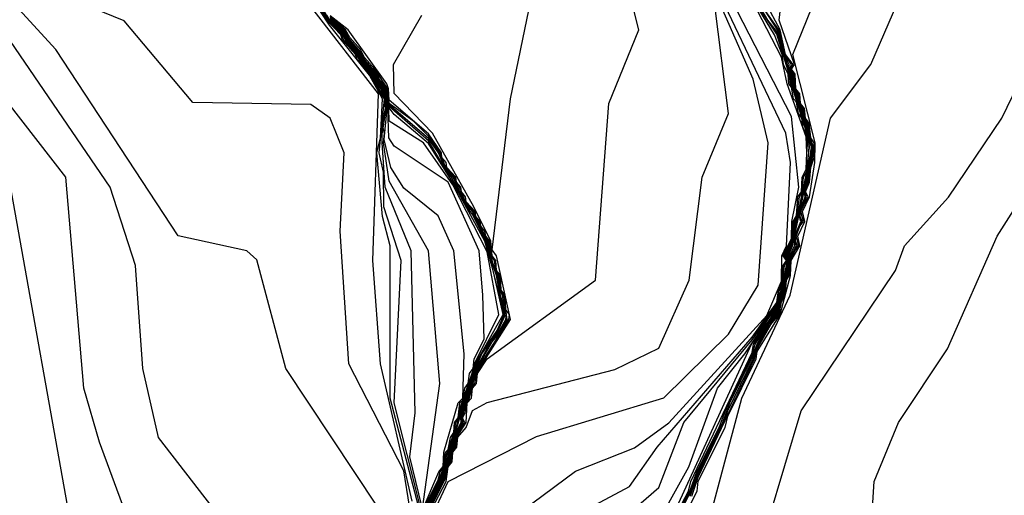
# Model space of a CAD drawing. Extents: x 524021 to 524228, y 3540195 to 3540426.
# Drawn here: x 524142 to 524146, y 3540355 to 3540357 of the extents above; entities that cross this region are included whole.
import ezdxf

# ---------------------------------------------------------------- set-up
doc = ezdxf.new("R2010")
doc.units = 0

msp = doc.modelspace()

# ---------------------------------------------------------------- linework, layer by layer
at = {"layer": 'Contours'}
for points in [[(524143.2918, 3540350.9993, 374.6), (524143.0824, 3540351.4892, 374.6), (524143.1542, 3540351.8609, 374.6), (524143.44, 3540352.4184, 374.6), (524143.816, 3540352.79, 374.6), (524143.7995, 3540352.8576, 374.6), (524143.5431, 3540353.2631, 374.6), (524143.5406, 3540353.3813, 374.6), (524143.8502, 3540353.8374, 374.6), (524144.0473, 3540354.2429, 374.6), (524144.5076, 3540354.8679, 374.6), (524144.6386, 3540355.3579, 374.6), (524144.8056, 3540355.7126, 374.6), (524144.9443, 3540356.3208, 374.6), (524145.0833, 3540356.5066, 374.6), (524145.2807, 3540356.9627, 374.6), (524145.5974, 3540357.2837, 374.6)], [(524144.3537, 3540354.8469, 376), (524144.6724, 3540355.5437, 376), (524144.7353, 3540355.6282, 376), (524144.7592, 3540355.6694, 376), (524144.7732, 3540355.7126, 376), (524144.7985, 3540355.8309, 376), (524144.7947, 3540355.8478, 376), (524144.8147, 3540355.8984, 376), (524144.8241, 3540355.966, 376), (524144.8309, 3540355.9829, 376), (524144.8764, 3540356.2025, 376), (524144.8627, 3540356.2701, 376), (524144.8141, 3540356.4221, 376), (524144.806, 3540356.439, 376), (524144.8022, 3540356.4728, 376), (524144.7592, 3540356.6101, 376), (524144.3231, 3540357.2668, 376)], [(524144.3537, 3540354.8254, 375.6), (524144.4595, 3540355.0369, 375.6), (524144.4844, 3540355.1045, 375.6), (524144.5605, 3540355.2565, 375.6), (524144.5859, 3540355.3241, 375.6), (524144.6747, 3540355.5056, 375.6), (524144.6852, 3540355.5437, 375.6), (524144.7592, 3540355.6556, 375.6), (524144.7794, 3540355.7126, 375.6), (524144.8039, 3540355.8478, 375.6), (524144.8202, 3540355.8816, 375.6), (524144.8202, 3540355.9153, 375.6), (524144.8821, 3540356.2025, 375.6), (524144.8821, 3540356.2194, 375.6), (524144.8698, 3540356.2532, 375.6), (524144.8596, 3540356.3039, 375.6), (524144.8349, 3540356.3715, 375.6), (524144.8267, 3540356.4053, 375.6), (524144.8185, 3540356.4221, 375.6), (524144.8104, 3540356.4728, 375.6), (524144.8014, 3540356.4897, 375.6), (524144.8016, 3540356.5066, 375.6), (524144.785, 3540356.5404, 375.6), (524144.7615, 3540356.6249, 375.6), (524144.5239, 3540356.9965, 375.6)], [(524144.4663, 3540355.02, 375), (524144.4889, 3540355.0859, 375), (524144.6829, 3540355.493, 375), (524144.6916, 3540355.5278, 375), (524144.7388, 3540355.6113, 375), (524144.7671, 3540355.645, 375), (524144.7761, 3540355.6894, 375), (524144.7885, 3540355.7126, 375), (524144.7925, 3540355.7633, 375), (524144.8022, 3540355.7802, 375), (524144.8073, 3540355.8309, 375), (524144.8218, 3540355.8647, 375), (524144.8349, 3540355.8816, 375), (524144.8257, 3540355.9153, 375), (524144.8391, 3540355.9491, 375), (524144.8514, 3540355.966, 375), (524144.8424, 3540355.9998, 375), (524144.867, 3540356.0505, 375), (524144.8584, 3540356.0674, 375), (524144.8723, 3540356.1012, 375), (524144.8761, 3540356.1518, 375), (524144.8882, 3540356.1856, 375), (524144.8875, 3540356.2363, 375), (524144.8763, 3540356.2532, 375), (524144.871, 3540356.3039, 375), (524144.858, 3540356.3208, 375), (524144.8545, 3540356.3546, 375), (524144.8413, 3540356.3715, 375), (524144.8382, 3540356.4053, 375), (524144.8251, 3540356.4221, 375), (524144.8221, 3540356.4728, 375), (524144.8098, 3540356.4897, 375), (524144.8206, 3540356.5066, 375), (524144.7672, 3540356.6587, 375), (524144.8031, 3540356.9627, 375)], [(524141.9211, 3540353.3611, 381), (524142.4786, 3540353.2927, 381), (524142.6982, 3540353.3807, 381), (524142.933, 3540353.5165, 381), (524143.1375, 3540353.7868, 381), (524143.1909, 3540353.8881, 381), (524143.1923, 3540353.9726, 381), (524143.1397, 3540354.5639, 381), (524142.6304, 3540355.2227, 381), (524142.576, 3540355.4592, 381), (524142.5505, 3540355.814, 381), (524142.4639, 3540356.0843, 381), (524141.875, 3540356.9458, 381)], [(524141.8873, 3540353.2073, 380.8), (524142.6306, 3540353.183, 380.8), (524143.1205, 3540353.4305, 380.8), (524143.2039, 3540353.4996, 380.8), (524143.4095, 3540354.2767, 380.8), (524143.3837, 3540354.9862, 380.8), (524143.0691, 3540355.4592, 380.8), (524142.9685, 3540355.8341, 380.8), (524142.9347, 3540355.865, 380.8), (524142.6982, 3540355.9167, 380.8), (524142.2765, 3540356.5573, 380.8), (524141.9207, 3540356.9458, 380.8)], [(524143.5597, 3540354.9642, 377.4), (524143.6224, 3540355.0876, 377.4), (524143.6257, 3540355.1213, 377.4), (524143.6375, 3540355.1382, 377.4), (524143.642, 3540355.172, 377.4), (524143.6531, 3540355.1889, 377.4), (524143.6611, 3540355.2291, 377.4), (524143.6898, 3540355.2734, 377.4), (524143.6937, 3540355.341, 377.4), (524143.7077, 3540355.3579, 377.4), (524143.7118, 3540355.3923, 377.4), (524143.7257, 3540355.4085, 377.4), (524143.7287, 3540355.4429, 377.4), (524143.7625, 3540355.493, 377.4), (524144.1345, 3540355.7633, 377.4), (524144.181, 3540356.3715, 377.4), (524144.2843, 3540356.6249, 377.4), (524144.2162, 3540356.8952, 377.4)], [(524143.5853, 3540354.7497, 376.8), (524144.0666, 3540355.1063, 376.8), (524144.2693, 3540355.1865, 376.8), (524144.3875, 3540355.2721, 376.8), (524144.7254, 3540355.6423, 376.8), (524144.7761, 3540355.76, 376.8), (524144.777, 3540355.8478, 376.8), (524144.793, 3540355.8816, 376.8), (524144.8065, 3540356.1687, 376.8), (524144.791, 3540356.2701, 376.8), (524144.4889, 3540356.9041, 376.8)], [(524144.0328, 3540354.9361, 376.6), (524144.2525, 3540355.0538, 376.6), (524144.3473, 3540355.1889, 376.6), (524144.6747, 3540355.5678, 376.6), (524144.7592, 3540355.6873, 376.6), (524144.7647, 3540355.7295, 376.6), (524144.7761, 3540355.7475, 376.6), (524144.7814, 3540355.814, 376.6), (524144.7932, 3540355.8309, 376.6), (524144.7814, 3540355.8478, 376.6), (524144.8099, 3540355.9076, 376.6), (524144.8116, 3540355.966, 376.6), (524144.8358, 3540356.0843, 376.6), (524144.8099, 3540356.3268, 376.6), (524144.5182, 3540356.8952, 376.6)], [(524143.5641, 3540354.9355, 377), (524143.6273, 3540355.0707, 377), (524143.9314, 3540355.2257, 377), (524144.3706, 3540355.3592, 377), (524144.5929, 3540355.5775, 377), (524144.6956, 3540355.7464, 377), (524144.7294, 3540356.2363, 377), (524144.678, 3540356.4559, 377), (524144.4998, 3540356.8614, 377)], [(524144.3394, 3540354.8173, 375.8), (524144.4556, 3540355.0369, 375.8), (524144.4634, 3540355.0707, 375.8), (524144.6747, 3540355.5144, 375.8), (524144.6787, 3540355.5437, 375.8), (524144.7592, 3540355.6637, 375.8), (524144.7764, 3540355.7126, 375.8), (524144.8002, 3540355.8309, 375.8), (524144.7993, 3540355.8478, 375.8), (524144.8139, 3540355.8816, 375.8), (524144.838, 3540356.0167, 375.8), (524144.8795, 3540356.2025, 375.8), (524144.8795, 3540356.2194, 375.8), (524144.8676, 3540356.2532, 375.8), (524144.8559, 3540356.3039, 375.8), (524144.8108, 3540356.439, 375.8), (524144.8063, 3540356.4728, 375.8), (524144.7592, 3540356.6199, 375.8), (524144.7287, 3540356.6587, 375.8), (524144.6299, 3540356.8276, 375.8)], [(524144.3654, 3540354.8004, 374.8), (524144.4855, 3540355.0369, 374.8), (524144.4889, 3540355.0717, 374.8), (524144.5816, 3540355.2565, 374.8), (524144.5902, 3540355.2958, 374.8), (524144.6882, 3540355.493, 374.8), (524144.6916, 3540355.5187, 374.8), (524144.7715, 3540355.645, 374.8), (524144.8062, 3540355.7802, 374.8), (524144.8091, 3540355.8309, 374.8), (524144.8391, 3540355.8816, 374.8), (524144.8314, 3540355.9153, 374.8), (524144.8557, 3540355.966, 374.8), (524144.8477, 3540355.9998, 374.8), (524144.872, 3540356.0505, 374.8), (524144.8898, 3540356.1687, 374.8), (524144.8912, 3540356.2363, 374.8), (524144.8147, 3540356.5404, 374.8), (524144.931, 3540356.8276, 374.8)], [(524144.4609, 3540355.02, 375.2), (524144.4853, 3540355.0876, 375.2), (524144.5772, 3540355.2734, 375.2), (524144.5902, 3540355.3142, 375.2), (524144.6776, 3540355.493, 375.2), (524144.6916, 3540355.5357, 375.2), (524144.735, 3540355.6113, 375.2), (524144.7628, 3540355.645, 375.2), (524144.776, 3540355.6957, 375.2), (524144.7855, 3540355.7126, 375.2), (524144.7907, 3540355.7633, 375.2), (524144.8028, 3540355.7971, 375.2), (524144.8055, 3540355.8309, 375.2), (524144.8183, 3540355.8647, 375.2), (524144.8307, 3540355.8816, 375.2), (524144.8233, 3540355.8984, 375.2), (524144.8238, 3540355.9153, 375.2), (524144.836, 3540355.9491, 375.2), (524144.847, 3540355.966, 375.2), (524144.8398, 3540355.9829, 375.2), (524144.8405, 3540355.9998, 375.2), (524144.8619, 3540356.0505, 375.2), (524144.8564, 3540356.0674, 375.2), (524144.8688, 3540356.1012, 375.2), (524144.874, 3540356.1518, 375.2), (524144.8871, 3540356.2025, 375.2), (524144.8871, 3540356.2194, 375.2), (524144.8741, 3540356.2532, 375.2), (524144.8672, 3540356.3039, 375.2), (524144.8558, 3540356.3208, 375.2), (524144.8507, 3540356.3546, 375.2), (524144.8392, 3540356.3715, 375.2), (524144.8344, 3540356.4053, 375.2), (524144.8229, 3540356.4221, 375.2), (524144.8182, 3540356.4728, 375.2), (524144.807, 3540356.4897, 375.2), (524144.8153, 3540356.5066, 375.2), (524144.7898, 3540356.5404, 375.2), (524144.7711, 3540356.6249, 375.2), (524144.6726, 3540356.8107, 375.2)], [(524144.3706, 3540354.9665, 376.2), (524144.457, 3540355.1213, 376.2), (524144.555, 3540355.3916, 376.2), (524144.6497, 3540355.5099, 376.2), (524144.7592, 3540355.6752, 376.2), (524144.7795, 3540355.7464, 376.2), (524144.7967, 3540355.8309, 376.2), (524144.7902, 3540355.8478, 376.2), (524144.8126, 3540355.8984, 376.2), (524144.8199, 3540355.966, 376.2), (524144.8286, 3540355.9829, 376.2), (524144.837, 3540356.0505, 376.2), (524144.8465, 3540356.0674, 376.2), (524144.8515, 3540356.1181, 376.2), (524144.8611, 3540356.135, 376.2), (524144.8697, 3540356.2025, 376.2), (524144.8605, 3540356.2695, 376.2), (524144.8499, 3540356.287, 376.2), (524144.8452, 3540356.3208, 376.2), (524144.834, 3540356.3377, 376.2), (524144.8268, 3540356.3766, 376.2), (524144.8172, 3540356.3884, 376.2), (524144.8099, 3540356.4281, 376.2), (524144.8005, 3540356.439, 376.2), (524144.7981, 3540356.4728, 376.2), (524144.7828, 3540356.5066, 376.2), (524144.7779, 3540356.5404, 376.2), (524144.7518, 3540356.608, 376.2), (524144.6591, 3540356.76, 376.2)], [(524143.495, 3540354.9862, 380.6), (524143.4753, 3540355.1075, 380.6), (524143.2858, 3540355.4761, 380.6), (524143.2563, 3540355.9322, 380.6), (524143.2694, 3540356.2025, 380.6), (524143.2219, 3540356.3219, 380.6), (524143.1543, 3540356.3682, 380.6), (524142.7489, 3540356.375, 380.6), (524142.5123, 3540356.6559, 380.6), (524142.3396, 3540356.7262, 380.6)], [(524143.5597, 3540354.9712, 377.6), (524143.6195, 3540355.0876, 377.6), (524143.6242, 3540355.1213, 377.6), (524143.6335, 3540355.1382, 377.6), (524143.6401, 3540355.172, 377.6), (524143.6547, 3540355.2058, 377.6), (524143.6611, 3540355.235, 377.6), (524143.6854, 3540355.2734, 377.6), (524143.6768, 3540355.2903, 377.6), (524143.6867, 3540355.3072, 377.6), (524143.6916, 3540355.341, 377.6), (524143.7017, 3540355.3579, 377.6), (524143.7118, 3540355.399, 377.6), (524143.72, 3540355.4085, 377.6), (524143.7287, 3540355.4496, 377.6), (524143.8429, 3540355.6282, 377.6), (524143.7946, 3540355.8478, 377.6), (524143.7794, 3540355.8679, 377.6), (524143.842, 3540356.3884, 377.6), (524143.9119, 3540356.7262, 377.6)], [(524143.5035, 3540355.0031, 380.4), (524143.3952, 3540355.4761, 380.4), (524143.3683, 3540355.8309, 380.4), (524143.3877, 3540356.4053, 380.4), (524143.1543, 3540356.7055, 380.4)], [(524143.5258, 3540354.9862, 380.2), (524143.4283, 3540355.3579, 380.2), (524143.428, 3540355.8816, 380.2), (524143.4014, 3540355.9829, 380.2), (524143.3821, 3540356.2025, 380.2), (524143.3942, 3540356.2532, 380.2), (524143.4014, 3540356.3884, 380.2), (524143.357, 3540356.4691, 380.2), (524143.2186, 3540356.6418, 380.2), (524143.1881, 3540356.6885, 380.2)], [(524143.5317, 3540354.9862, 380), (524143.4414, 3540355.341, 380), (524143.4663, 3540355.8309, 380), (524143.4066, 3540356.0167, 380), (524143.4052, 3540356.135, 380), (524143.3897, 3540356.2025, 380), (524143.4083, 3540356.3884, 380), (524143.3647, 3540356.4559, 380), (524143.3595, 3540356.4728, 380), (524143.3141, 3540356.5235, 380), (524143.3089, 3540356.5404, 380), (524143.2636, 3540356.5911, 380), (524143.2582, 3540356.608, 380), (524143.2104, 3540356.6587, 380), (524143.1903, 3540356.6924, 380)], [(524143.5376, 3540354.9862, 379.8), (524143.4957, 3540355.1551, 379.8), (524143.5146, 3540355.3072, 379.8), (524143.5007, 3540355.8647, 379.8), (524143.4108, 3540356.0843, 379.8), (524143.4005, 3540356.2363, 379.8), (524143.402, 3540356.3039, 379.8), (524143.4114, 3540356.3546, 379.8), (524143.4077, 3540356.3961, 379.8), (524143.3685, 3540356.4559, 379.8), (524143.363, 3540356.4728, 379.8), (524143.3303, 3540356.5066, 379.8), (524143.3125, 3540356.5404, 379.8), (524143.2675, 3540356.5911, 379.8), (524143.2618, 3540356.608, 379.8), (524143.2219, 3540356.6476, 379.8), (524143.1935, 3540356.6924, 379.8)], [(524143.5334, 3540354.9355, 379.6), (524143.5986, 3540355.4085, 379.6), (524143.5602, 3540355.8647, 379.6), (524143.4246, 3540356.1045, 379.6), (524143.4047, 3540356.2363, 379.6), (524143.409, 3540356.2701, 379.6), (524143.4038, 3540356.287, 379.6), (524143.4144, 3540356.3546, 379.6), (524143.4114, 3540356.3884, 379.6), (524143.397, 3540356.4221, 379.6), (524143.3722, 3540356.4559, 379.6), (524143.3666, 3540356.4728, 379.6), (524143.3333, 3540356.5066, 379.6), (524143.316, 3540356.5404, 379.6), (524143.2829, 3540356.5742, 379.6), (524143.2654, 3540356.608, 379.6), (524143.2219, 3540356.6509, 379.6), (524143.1968, 3540356.6924, 379.6)], [(524143.5387, 3540354.9693, 379.4), (524143.5958, 3540355.1045, 379.4), (524143.6104, 3540355.1225, 379.4), (524143.6133, 3540355.172, 379.4), (524143.6623, 3540355.341, 379.4), (524143.6781, 3540355.3579, 379.4), (524143.683, 3540355.5099, 379.4), (524143.6475, 3540355.8647, 379.4), (524143.5935, 3540355.9853, 379.4), (524143.4753, 3540356.0805, 379.4), (524143.4304, 3540356.1518, 379.4), (524143.4077, 3540356.2485, 379.4), (524143.4173, 3540356.3546, 379.4), (524143.413, 3540356.3884, 379.4), (524143.4015, 3540356.4221, 379.4), (524143.3756, 3540356.4559, 379.4), (524143.3701, 3540356.4728, 379.4), (524143.3363, 3540356.5066, 379.4), (524143.3196, 3540356.5404, 379.4), (524143.2859, 3540356.5742, 379.4), (524143.2689, 3540356.608, 379.4), (524143.2219, 3540356.6542, 379.4), (524143.2, 3540356.6924, 379.4)], [(524143.5591, 3540354.9524, 377.2), (524143.621, 3540355.0707, 377.2), (524143.6273, 3540355.1213, 377.2), (524143.6416, 3540355.1382, 377.2), (524143.644, 3540355.172, 377.2), (524143.658, 3540355.1889, 377.2), (524143.6611, 3540355.2232, 377.2), (524143.6893, 3540355.2565, 377.2), (524143.7118, 3540355.3153, 377.2), (524143.7625, 3540355.3431, 377.2), (524144.2017, 3540355.456, 377.2), (524144.3537, 3540355.5297, 377.2), (524144.4581, 3540355.7633, 377.2), (524144.5022, 3540356.1181, 377.2), (524144.5931, 3540356.3377, 377.2), (524144.5464, 3540356.7093, 377.2)], [(524144.0666, 3540354.8012, 376.4), (524144.3537, 3540355.0505, 376.4), (524144.4396, 3540355.2734, 376.4), (524144.6747, 3540355.5581, 376.4), (524144.7592, 3540355.6811, 376.4), (524144.7688, 3540355.7295, 376.4), (524144.7777, 3540355.7464, 376.4), (524144.7859, 3540355.814, 376.4), (524144.795, 3540355.8309, 376.4), (524144.7858, 3540355.8478, 376.4), (524144.8105, 3540355.8984, 376.4), (524144.8157, 3540355.966, 376.4), (524144.8268, 3540355.9849, 376.4), (524144.8323, 3540356.0505, 376.4), (524144.8445, 3540356.0674, 376.4), (524144.8471, 3540356.1181, 376.4), (524144.8605, 3540356.1453, 376.4), (524144.8631, 3540356.2025, 376.4), (524144.8605, 3540356.2567, 376.4), (524144.795, 3540356.439, 376.4), (524144.7761, 3540356.5316, 376.4), (524144.6916, 3540356.693, 376.4)], [(524144.354, 3540354.8173, 375.4), (524144.4634, 3540355.0369, 375.4), (524144.4811, 3540355.0876, 375.4), (524144.5734, 3540355.2754, 375.4), (524144.5982, 3540355.341, 375.4), (524144.6747, 3540355.497, 375.4), (524144.6916, 3540355.5437, 375.4), (524144.7312, 3540355.6113, 375.4), (524144.7592, 3540355.6466, 375.4), (524144.774, 3540355.6957, 375.4), (524144.7825, 3540355.7126, 375.4), (524144.7889, 3540355.7633, 375.4), (524144.7999, 3540355.7971, 375.4), (524144.8008, 3540355.814, 375.4), (524144.8085, 3540355.8478, 375.4), (524144.8265, 3540355.8816, 375.4), (524144.8212, 3540355.8984, 375.4), (524144.822, 3540355.9153, 375.4), (524144.8422, 3540355.966, 375.4), (524144.8376, 3540355.9829, 375.4), (524144.8386, 3540355.9998, 375.4), (524144.8569, 3540356.0505, 375.4), (524144.8544, 3540356.0674, 375.4), (524144.8654, 3540356.1012, 375.4), (524144.8719, 3540356.1518, 375.4), (524144.8818, 3540356.1856, 375.4), (524144.8846, 3540356.2194, 375.4), (524144.8719, 3540356.2532, 375.4), (524144.8634, 3540356.3039, 375.4), (524144.8537, 3540356.3208, 375.4), (524144.8469, 3540356.3546, 375.4), (524144.837, 3540356.3715, 375.4), (524144.8305, 3540356.4053, 375.4), (524144.8207, 3540356.4221, 375.4), (524144.8143, 3540356.4728, 375.4), (524144.8042, 3540356.4897, 375.4), (524144.8099, 3540356.5066, 375.4), (524144.7874, 3540356.5404, 375.4), (524144.7663, 3540356.6249, 375.4), (524144.7195, 3540356.6924, 375.4)], [(524143.5481, 3540354.9862, 379.2), (524143.5935, 3540355.0762, 379.2), (524143.5999, 3540355.1045, 379.2), (524143.6104, 3540355.1167, 379.2), (524143.6189, 3540355.172, 379.2), (524143.6273, 3540355.1808, 379.2), (524143.6352, 3540355.2227, 379.2), (524143.6467, 3540355.2396, 379.2), (524143.6498, 3540355.2734, 379.2), (524143.6624, 3540355.2903, 379.2), (524143.6683, 3540355.341, 379.2), (524143.678, 3540355.3511, 379.2), (524143.6847, 3540355.3916, 379.2), (524143.697, 3540355.4085, 379.2), (524143.7008, 3540355.4423, 379.2), (524143.7135, 3540355.4592, 379.2), (524143.7177, 3540355.493, 379.2), (524143.7522, 3540355.5606, 379.2), (524143.7476, 3540355.7126, 379.2), (524143.734, 3540355.8647, 379.2), (524143.6273, 3540356.1013, 379.2), (524143.4415, 3540356.2249, 379.2), (524143.423, 3540356.2532, 379.2), (524143.4202, 3540356.3546, 379.2), (524143.4059, 3540356.4221, 379.2), (524143.3785, 3540356.4559, 379.2), (524143.3736, 3540356.4728, 379.2), (524143.3393, 3540356.5066, 379.2), (524143.328, 3540356.5235, 379.2), (524143.3232, 3540356.5404, 379.2), (524143.289, 3540356.5742, 379.2), (524143.2725, 3540356.608, 379.2), (524143.2219, 3540356.6576, 379.2), (524143.2101, 3540356.6755, 379.2)], [(524143.5546, 3540354.9693, 378), (524143.6139, 3540355.0876, 378), (524143.6211, 3540355.1213, 378), (524143.6587, 3540355.2396, 378), (524143.6765, 3540355.2734, 378), (524143.6732, 3540355.2903, 378), (524143.6777, 3540355.3072, 378), (524143.7287, 3540355.4628, 378), (524143.7794, 3540355.5517, 378), (524143.8015, 3540355.5775, 378), (524143.8314, 3540355.6282, 378), (524143.8194, 3540355.7126, 378), (524143.8076, 3540355.7295, 378), (524143.8031, 3540355.7802, 378), (524143.7919, 3540355.7971, 378), (524143.7871, 3540355.8309, 378), (524143.7767, 3540355.8478, 378), (524143.7708, 3540355.8984, 378), (524143.7569, 3540355.9153, 378), (524143.7542, 3540355.9322, 378), (524143.7402, 3540355.9491, 378), (524143.7375, 3540355.966, 378), (524143.7234, 3540355.9829, 378), (524143.7208, 3540355.9998, 378), (524143.6901, 3540356.0336, 378), (524143.6876, 3540356.0505, 378), (524143.6732, 3540356.0674, 378), (524143.6708, 3540356.0843, 378), (524143.6564, 3540356.1012, 378), (524143.6541, 3540356.1181, 378), (524143.623, 3540356.1518, 378), (524143.6209, 3540356.1687, 378), (524143.6063, 3540356.1856, 378), (524143.6042, 3540356.2025, 378), (524143.5597, 3540356.268, 378), (524143.4246, 3540356.3831, 378), (524143.4225, 3540356.4221, 378), (524143.4169, 3540356.439, 378), (524143.2832, 3540356.6249, 378), (524143.2219, 3540356.6737, 378)], [(524143.5526, 3540354.9693, 378.2), (524143.6111, 3540355.0876, 378.2), (524143.6342, 3540355.172, 378.2), (524143.6611, 3540355.2516, 378.2), (524143.672, 3540355.2734, 378.2), (524143.6714, 3540355.2903, 378.2), (524143.6852, 3540355.341, 378.2), (524143.7287, 3540355.469, 378.2), (524143.7794, 3540355.5583, 378.2), (524143.7974, 3540355.5775, 378.2), (524143.8265, 3540355.6282, 378.2), (524143.8288, 3540355.645, 378.2), (524143.8218, 3540355.6619, 378.2), (524143.815, 3540355.7126, 378.2), (524143.8052, 3540355.7295, 378.2), (524143.7987, 3540355.7802, 378.2), (524143.7895, 3540355.7971, 378.2), (524143.7742, 3540355.8478, 378.2), (524143.7665, 3540355.8984, 378.2), (524143.7371, 3540355.9491, 378.2), (524143.733, 3540355.966, 378.2), (524143.7203, 3540355.9829, 378.2), (524143.7163, 3540355.9998, 378.2), (524143.687, 3540356.0336, 378.2), (524143.6663, 3540356.0843, 378.2), (524143.6532, 3540356.1012, 378.2), (524143.6495, 3540356.1181, 378.2), (524143.6198, 3540356.1518, 378.2), (524143.5991, 3540356.2025, 378.2), (524143.5597, 3540356.2599, 378.2), (524143.5091, 3540356.3098, 378.2), (524143.425, 3540356.3715, 378.2), (524143.4199, 3540356.4221, 378.2), (524143.3753, 3540356.4897, 378.2), (524143.3401, 3540356.5297, 378.2), (524143.3256, 3540356.5573, 378.2), (524143.2895, 3540356.5986, 378.2), (524143.2745, 3540356.6249, 378.2), (524143.2219, 3540356.6711, 378.2)], [(524143.5505, 3540354.9693, 378.4), (524143.6104, 3540355.0934, 378.4), (524143.6831, 3540355.341, 378.4), (524143.7287, 3540355.4753, 378.4), (524143.7442, 3540355.5099, 378.4), (524143.7963, 3540355.5828, 378.4), (524143.8247, 3540355.645, 378.4), (524143.8028, 3540355.7295, 378.4), (524143.7943, 3540355.7802, 378.4), (524143.7717, 3540355.8478, 378.4), (524143.7621, 3540355.8984, 378.4), (524143.7118, 3540355.9998, 378.4), (524143.684, 3540356.0336, 378.4), (524143.6449, 3540356.1181, 378.4), (524143.6167, 3540356.1518, 378.4), (524143.594, 3540356.2025, 378.4), (524143.5597, 3540356.2518, 378.4), (524143.4246, 3540356.3668, 378.4), (524143.4172, 3540356.4221, 378.4), (524143.3904, 3540356.4559, 378.4), (524143.3839, 3540356.4728, 378.4), (524143.3401, 3540356.5232, 378.4), (524143.3334, 3540356.5404, 378.4), (524143.2895, 3540356.5926, 378.4), (524143.2726, 3540356.6221, 378.4), (524143.2219, 3540356.6684, 378.4)], [(524143.5557, 3540354.9862, 378.6), (524143.5985, 3540355.0707, 378.6), (524143.6104, 3540355.1011, 378.6), (524143.6631, 3540355.2734, 378.6), (524143.6756, 3540355.3241, 378.6), (524143.7255, 3540355.4761, 378.6), (524143.7408, 3540355.5099, 378.6), (524143.7963, 3540355.59, 378.6), (524143.8207, 3540355.645, 378.6), (524143.7578, 3540355.8984, 378.6), (524143.7118, 3540355.9903, 378.6), (524143.681, 3540356.0336, 378.6), (524143.6393, 3540356.1181, 378.6), (524143.6239, 3540356.135, 378.6), (524143.5597, 3540356.2434, 378.6), (524143.4246, 3540356.3619, 378.6), (524143.4211, 3540356.3715, 378.6), (524143.4146, 3540356.4221, 378.6), (524143.3875, 3540356.4559, 378.6), (524143.3813, 3540356.4728, 378.6), (524143.3401, 3540356.5188, 378.6), (524143.3309, 3540356.5404, 378.6), (524143.2895, 3540356.5876, 378.6), (524143.2726, 3540356.6186, 378.6), (524143.2219, 3540356.6658, 378.6)], [(524143.5532, 3540354.9862, 378.8), (524143.5963, 3540355.0707, 378.8), (524143.6104, 3540355.1071, 378.8), (524143.6214, 3540355.1551, 378.8), (524143.666, 3540355.2903, 378.8), (524143.6722, 3540355.3241, 378.8), (524143.7218, 3540355.4761, 378.8), (524143.8166, 3540355.645, 378.8), (524143.7822, 3540355.7971, 378.8), (524143.7534, 3540355.8984, 378.8), (524143.6442, 3540356.1001, 378.8), (524143.5597, 3540356.2338, 378.8), (524143.4415, 3540356.3335, 378.8), (524143.4246, 3540356.357, 378.8), (524143.4193, 3540356.3715, 378.8), (524143.4119, 3540356.4221, 378.8), (524143.3845, 3540356.4559, 378.8), (524143.3788, 3540356.4728, 378.8), (524143.3401, 3540356.5143, 378.8), (524143.3283, 3540356.5404, 378.8), (524143.2895, 3540356.5829, 378.8), (524143.2726, 3540356.615, 378.8), (524143.2219, 3540356.6631, 378.8)], [(524143.5429, 3540354.9636, 379), (524143.6104, 3540355.1119, 379), (524143.6183, 3540355.1551, 379), (524143.6487, 3540355.2396, 379), (524143.6542, 3540355.2734, 379), (524143.6642, 3540355.2903, 379), (524143.6687, 3540355.3241, 379), (524143.7158, 3540355.4592, 379), (524143.7181, 3540355.4761, 379), (524143.8023, 3540355.645, 379), (524143.7625, 3540355.8607, 379), (524143.6442, 3540356.0917, 379), (524143.5429, 3540356.2364, 379), (524143.4246, 3540356.3109, 379), (524143.4231, 3540356.3546, 379), (524143.4174, 3540356.3715, 379), (524143.4093, 3540356.4221, 379), (524143.3815, 3540356.4559, 379), (524143.3739, 3540356.4761, 379), (524143.3401, 3540356.5098, 379), (524143.3232, 3540356.5439, 379), (524143.2895, 3540356.5782, 379), (524143.2726, 3540356.6115, 379), (524143.2219, 3540356.6605, 379)], [(524143.5567, 3540354.9693, 377.8), (524143.6167, 3540355.0876, 377.8), (524143.6227, 3540355.1213, 377.8), (524143.6607, 3540355.2396, 377.8), (524143.681, 3540355.2734, 377.8), (524143.675, 3540355.2903, 377.8), (524143.7287, 3540355.4563, 377.8), (524143.8371, 3540355.6282, 377.8), (524143.8386, 3540355.645, 377.8), (524143.8268, 3540355.6619, 377.8), (524143.8238, 3540355.7126, 377.8), (524143.81, 3540355.7295, 377.8), (524143.8076, 3540355.7802, 377.8), (524143.7943, 3540355.7971, 377.8), (524143.7914, 3540355.8309, 377.8), (524143.7792, 3540355.8478, 377.8), (524143.7751, 3540355.8984, 377.8), (524143.7166, 3540356.0167, 377.8), (524143.5741, 3540356.2701, 377.8), (524143.4415, 3540356.4066, 377.8), (524143.44, 3540356.5066, 377.8), (524143.5375, 3540356.6755, 377.8)], [(524141.938, 3540353.5667, 381.2), (524142.3772, 3540353.5368, 381.2), (524142.5799, 3540353.563, 381.2), (524142.6759, 3540353.6009, 381.2), (524142.8683, 3540354.2091, 381.2), (524142.8706, 3540354.3949, 381.2), (524142.5143, 3540354.9693, 381.2), (524142.4274, 3540355.2058, 381.2), (524142.3735, 3540355.3916, 381.2), (524142.311, 3540356.1181, 381.2), (524141.9563, 3540356.5742, 381.2)], [(524143.5499, 3540350.5939, 374.4), (524143.5776, 3540351.2189, 374.4), (524143.8489, 3540351.7258, 374.4), (524143.8852, 3540352.0805, 374.4), (524144.2382, 3540352.7731, 374.4), (524144.0649, 3540353.8205, 374.4), (524144.6743, 3540354.7497, 374.4), (524144.8437, 3540355.3143, 374.4), (524145.1676, 3540355.7971, 374.4), (524145.1989, 3540355.8816, 374.4), (524145.3505, 3540356.0495, 374.4), (524145.5345, 3540356.3208, 374.4), (524145.6077, 3540356.4728, 374.4)], [(524143.8954, 3540350.7628, 374.2), (524144.323, 3540351.1514, 374.2), (524144.4886, 3540351.3372, 374.2), (524144.4708, 3540351.4555, 374.2), (524144.1767, 3540351.7764, 374.2), (524144.1461, 3540351.9285, 374.2), (524144.1512, 3540352.1143, 374.2), (524144.3706, 3540352.5218, 374.2), (524144.4382, 3540352.5869, 374.2), (524144.624, 3540352.6546, 374.2), (524144.657, 3540352.6887, 374.2), (524144.5727, 3540352.8576, 374.2), (524144.5687, 3540352.9759, 374.2), (524144.6379, 3540353.7699, 374.2), (524144.887, 3540354.1077, 374.2), (524144.9103, 3540354.3611, 374.2), (524145.0627, 3540354.5639, 374.2), (524145.0943, 3540355.0707, 374.2), (524145.1788, 3540355.2734, 374.2), (524145.3474, 3540355.5268, 374.2), (524145.5185, 3540355.9153, 374.2), (524145.7224, 3540356.2363, 374.2)], [(524142.0562, 3540353.8063, 381.4), (524142.2252, 3540353.8191, 381.4), (524142.2767, 3540353.8543, 381.4), (524142.3428, 3540353.9557, 381.4), (524142.454, 3540354.2767, 381.4), (524142.3609, 3540354.5132, 381.4), (524142.3299, 3540354.9186, 381.4), (524142.1235, 3540356.0674, 381.4)]]:
    msp.add_polyline3d(points, dxfattribs=at)

doc.saveas('drawing.dxf')
